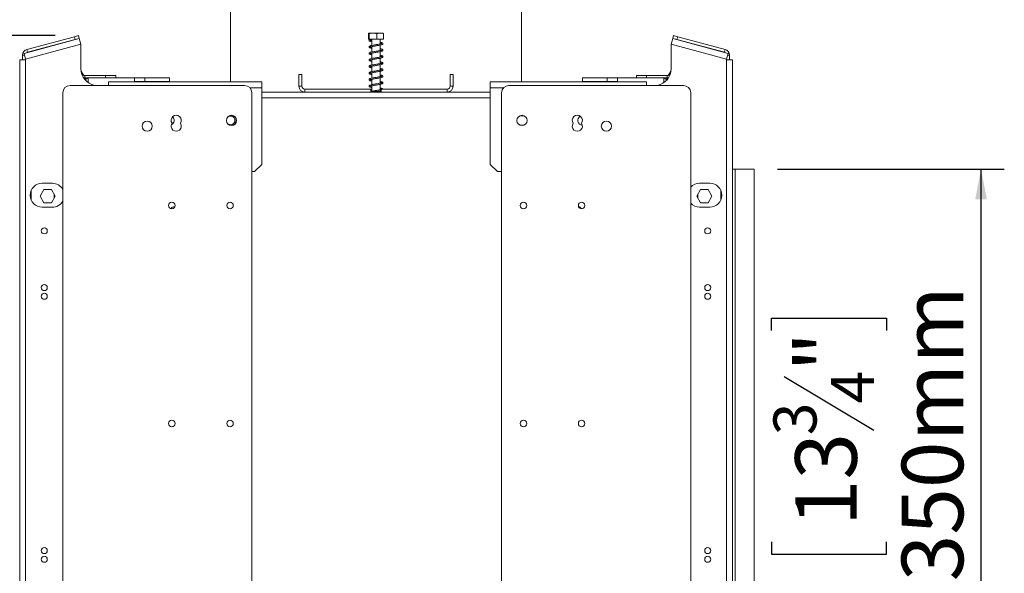
# Model space of a CAD drawing. Units: millimetres. Extents: x 265 to 5330, y 135 to 4130.
# Drawn here: x 4428 to 5274, y 2500 to 2976 of the extents above; entities that cross this region are included whole.
import ezdxf

# ---------------------------------------------------------------- set-up
doc = ezdxf.new("R2010")
doc.units = ezdxf.units.MM
doc.header["$LTSCALE"] = 20
doc.layers.add('FORMAT', color=7, linetype='Continuous')
doc.styles.add('SLDTEXTSTYLE1', font='TXT', dxfattribs={"width": 0.75})
doc.dimstyles.new('SLDDIMSTYLE0', dxfattribs={"dimtxt": 52.916667, "dimasz": 26, "dimexe": 0, "dimexo": 0.0625, "dimgap": 13.229167, "dimtad": 1, "dimdec": 6, "dimlfac": 0.8, "dimrnd": 1e-09, "dimzin": 12, "dimdsep": 46, "dimtxsty": 'SLDTEXTSTYLE1', "dimsah": 1, "dimcen": 0.09, "dimadec": 0, "dimazin": 3, "dimtfac": 1, "dimtdec": 0, "dimtofl": 0, "dimtmove": 0, "dimatfit": 3, "dimfxl": 0, "dimfrac": 2, "dimtolj": 1, "dimtzin": 12, "dimarcsym": 0})

# ---------------------------------------------------------------- blocks, each defined once
blk = doc.blocks.new('_D_7')
at = {"layer": 'FORMAT', "color": 7}
for p, q in [((5079.06, 2847.53), (5274.06, 2847.53)), ((5254.06, 2410.03), (5254.06, 2847.53)), ((5074, 2708.61), (5074, 2719.34)), ((5074, 2719.34), (5172.77, 2719.34)), ((5172.77, 2719.34), (5172.77, 2708.61)), ((5084.9, 2669.06), (5161.87, 2622.89)), ((5074, 2526.99), (5074, 2516.26)), ((5172.77, 2516.26), (5172.77, 2526.99)), ((5074, 2516.26), (5172.77, 2516.26)), ((5079.06, 2410.03), (5274.06, 2410.03))]:
    blk.add_line(p, q, dxfattribs=at)
for points in [[(5254.06, 2847.53), (5249.06, 2821.53), (5259.06, 2821.53)], [(5254.06, 2410.03), (5259.06, 2436.03), (5249.06, 2436.03)]]:
    blk.add_solid(points, dxfattribs=at)
at = {"layer": 'FORMAT', "color": 7, "attachment_point": 1, "rotation": 90, "style": 'SLDTEXTSTYLE1'}
for s, insert, char_height in [('350mm', (5185.85, 2493.01), 52.917), ('"', (5094.35, 2673.34), 52.92), ('4', (5125.02, 2645.98), 37.04), ('3', (5075.64, 2618.61), 37.04), ('13', (5094.35, 2540.41), 52.917)]:
    blk.add_mtext(s, dxfattribs=dict(at, insert=insert, char_height=char_height))
blk = doc.blocks.new('_D_8')
at = {"layer": 'FORMAT', "color": 7}
for p, q in [((4458.41, 2962.34), (4149.94, 2962.34)), ((4169.94, 2962.34), (4169.94, 2100.03)), ((3989.87, 2647.35), (3989.87, 2658.08)), ((3989.87, 2658.08), (4088.65, 2658.08)), ((4088.65, 2658.08), (4088.65, 2647.35)), ((4000.78, 2580.43), (4077.74, 2534.26)), ((3989.87, 2438.36), (3989.87, 2427.63)), ((4088.65, 2427.63), (4088.65, 2438.36)), ((3989.87, 2427.63), (4088.65, 2427.63)), ((4567.76, 2100.03), (4149.94, 2100.03))]:
    blk.add_line(p, q, dxfattribs=at)
for points in [[(4169.94, 2962.34), (4164.94, 2936.34), (4174.94, 2936.34)], [(4169.94, 2100.03), (4174.94, 2126.03), (4164.94, 2126.03)]]:
    blk.add_solid(points, dxfattribs=at)
at = {"layer": 'FORMAT', "color": 7, "attachment_point": 1, "rotation": 90, "style": 'SLDTEXTSTYLE1'}
for s, insert, char_height in [('690mm', (4101.72, 2418.06), 52.917), ('"', (4010.22, 2612.08), 52.92), ('16', (4040.9, 2557.34), 37.042), ('3', (3991.51, 2529.97), 37.04), ('27', (4010.22, 2451.78), 52.917)]:
    blk.add_mtext(s, dxfattribs=dict(at, insert=insert, char_height=char_height))

msp = doc.modelspace()

# ---------------------------------------------------------------- linework, layer by layer
at = {"color": 7, "linetype": 'Continuous', "lineweight": 15}
for p, q in [((4609.0599664, 2987.5323168), (4609.0599664, 2922.5323168)), ((4859.0599664, 2922.5323168), (4859.0599664, 2987.5323168)), ((4474.7906969, 2961.3692101), (4478.4129188, 2962.3397815)), ((4478.4129188, 2962.3397815), (4479.0599664, 2959.9249669)), ((4727.5361418, 2959.4073168), (4727.5361418, 2964.0323168)), ((4731.428349, 2964.4073168), (4727.905588, 2964.4073168)), ((4728.1255488, 2959.4073168), (4728.1255488, 2964.0323168)), ((4740.2143447, 2964.4073168), (4731.428349, 2964.4073168)), ((4734.6493734, 2959.4073168), (4734.6493734, 2964.0323168)), ((4740.583791, 2959.4073168), (4740.583791, 2964.0323168)), ((4989.0599664, 2959.9249669), (4989.707014, 2962.3397815)), ((4989.707014, 2962.3397815), (4993.3292358, 2961.3692101)), ((4479.0158712, 2959.7770326), (4431.5158712, 2947.0494459)), ((4480.3099664, 2954.9474034), (4432.8099664, 2942.2198168)), ((4434.0158712, 2950.4436285), (4474.7906969, 2961.3692101)), ((4434.6629188, 2948.0288139), (4475.4377445, 2958.9543955)), ((4475.4377445, 2958.9543955), (4474.7906969, 2961.3692101)), ((4479.0599664, 2959.9249669), (4475.4377445, 2958.9543955)), ((4479.0158712, 2959.7770326), (4480.3099664, 2954.9474034)), ((4480.3099664, 2934.0948168), (4480.3099664, 2954.9474034)), ((4728.1255488, 2959.4073168), (4727.5361418, 2959.4073168)), ((4734.6493734, 2959.4073168), (4728.1255488, 2959.4073168)), ((4730.358374, 2958.7022123), (4729.680703, 2958.7022123)), ((4730.4349664, 2959.4073168), (4730.4349664, 2953.8739624)), ((4740.583791, 2959.4073168), (4734.6493734, 2959.4073168)), ((4737.6849664, 2955.1926713), (4737.6849664, 2959.4073168)), ((4737.6849664, 2949.5644848), (4737.6849664, 2954.1827257)), ((4987.8099664, 2954.9474034), (4989.1040616, 2959.7770326)), ((4987.8099664, 2954.9474034), (4987.8099664, 2934.0948168)), ((5035.3099664, 2942.2198168), (4987.8099664, 2954.9474034)), ((4992.6821882, 2958.9543955), (4989.0599664, 2959.9249669)), ((5036.6040616, 2947.0494459), (4989.1040616, 2959.7770326)), ((4993.3292358, 2961.3692101), (4992.6821882, 2958.9543955)), ((5033.457014, 2948.0288139), (4992.6821882, 2958.9543955)), ((5034.1040616, 2950.4436285), (4993.3292358, 2961.3692101)), ((4430.3099664, 2941.5948168), (4430.3099664, 2945.6139993)), ((4432.8099664, 2942.2198168), (4431.5158712, 2947.0494459)), ((4434.0158712, 2950.4436285), (4434.6629188, 2948.0288139)), ((4730.4349664, 2952.8684805), (4730.4349664, 2948.2489664)), ((4730.4349664, 2947.2447836), (4730.4349664, 2942.6255721)), ((4737.6849664, 2943.9422965), (4737.6849664, 2948.5612588)), ((5033.457014, 2948.0288139), (5034.1040616, 2950.4436285)), ((5036.6040616, 2947.0494459), (5035.3099664, 2942.2198168)), ((5037.8099664, 2941.5948168), (5037.8099664, 2945.6139993)), ((4427.8099664, 2941.5948168), (4427.8099664, 2315.9698168)), ((4427.8099664, 2941.5948168), (4432.8099664, 2941.5948168)), ((4432.8099664, 2942.2198168), (4432.8099664, 2941.5948168)), ((4432.8099664, 2941.5948168), (4432.8099664, 2315.9698168)), ((4730.4349664, 2941.6220684), (4730.4349664, 2937.003736)), ((4737.6849664, 2938.319409), (4737.6849664, 2942.939292)), ((4737.6849664, 2932.6952121), (4737.6849664, 2937.3158034)), ((5035.3099664, 2941.5948168), (5035.3099664, 2942.2198168)), ((5035.3099664, 2315.9698168), (5035.3099664, 2941.5948168)), ((5040.3099664, 2941.5948168), (5035.3099664, 2941.5948168)), ((5040.3099664, 2315.9698168), (5040.3099664, 2941.5948168)), ((4482.2687005, 2928.8448168), (4480.4601879, 2931.9772526)), ((4667.8099664, 2928.7823168), (4670.3099664, 2928.7823168)), ((4667.8099664, 2918.7823168), (4667.8099664, 2928.7823168)), ((4670.3099664, 2918.7823168), (4670.3099664, 2928.7823168)), ((4730.4349664, 2935.9975385), (4730.4349664, 2931.3785673)), ((4730.4349664, 2930.3689766), (4730.4349664, 2925.7496305)), ((4737.6849664, 2927.0689877), (4737.6849664, 2931.6895058)), ((4797.8099664, 2928.7823168), (4797.8099664, 2918.7823168)), ((4800.3099664, 2928.7823168), (4797.8099664, 2928.7823168)), ((4800.3099664, 2928.7823168), (4800.3099664, 2918.7823168)), ((4985.8512323, 2928.8448168), (4987.6597449, 2931.9772526)), ((4483.8924981, 2927.9073168), (4483.8924981, 2926.0323168)), ((4501.5599664, 2927.9073168), (4483.8924981, 2927.9073168)), ((4486.5599664, 2926.0323168), (4483.8924981, 2926.0323168)), ((4486.5599664, 2926.0323168), (4526.4943414, 2926.0323168)), ((4501.5599664, 2926.0323168), (4501.5599664, 2927.9073168)), ((4501.5599664, 2927.9073168), (4510.3099664, 2927.9073168)), ((4504.0599664, 2922.5323168), (4635.9349664, 2922.5323168)), ((4504.0599664, 2919.4073168), (4504.0599664, 2922.5323168)), ((4510.3099664, 2927.9073168), (4510.3099664, 2926.0323168)), ((4526.4943414, 2926.0323168), (4526.4943414, 2922.5323168)), ((4526.4943414, 2926.0323168), (4535.3099664, 2926.0323168)), ((4526.4943414, 2922.9073168), (4535.3099664, 2922.9073168)), ((4535.3099664, 2922.9073168), (4535.3099664, 2926.0323168)), ((4556.5599664, 2926.0323168), (4535.3099664, 2926.0323168)), ((4556.5599664, 2922.9073168), (4535.3099664, 2922.9073168)), ((4541.8435483, 2922.9073168), (4541.8435483, 2922.5323168)), ((4545.5223422, 2922.9073168), (4545.5223422, 2922.5323168)), ((4552.7387603, 2922.9073168), (4552.7387603, 2922.5323168)), ((4556.2763845, 2922.9073168), (4556.2763845, 2922.5323168)), ((4556.5599664, 2922.9073168), (4556.5599664, 2926.0323168)), ((4635.9349664, 2922.5323168), (4635.9349664, 2917.5323168)), ((4730.4349664, 2924.7433133), (4730.4349664, 2920.1237436)), ((4737.6849664, 2921.4399627), (4737.6849664, 2926.0588592)), ((4737.6849664, 2915.8161578), (4737.6849664, 2920.4352571)), ((4832.1849664, 2917.5323168), (4832.1849664, 2922.5323168)), ((4966.5599664, 2922.5323168), (4832.1849664, 2922.5323168)), ((4911.5599664, 2922.9073168), (4911.5599664, 2926.0323168)), ((4932.8099664, 2926.0323168), (4911.5599664, 2926.0323168)), ((4932.8099664, 2922.9073168), (4911.5599664, 2922.9073168)), ((4911.8435483, 2922.9073168), (4911.8435483, 2922.5323168)), ((4915.3811724, 2922.9073168), (4915.3811724, 2922.5323168)), ((4922.5975906, 2922.9073168), (4922.5975906, 2922.5323168)), ((4926.2763845, 2922.9073168), (4926.2763845, 2922.5323168)), ((4941.6255914, 2926.0323168), (4932.8099664, 2926.0323168)), ((4932.8099664, 2922.9073168), (4932.8099664, 2926.0323168)), ((4941.6255914, 2922.9073168), (4932.8099664, 2922.9073168)), ((4941.6255914, 2922.5323168), (4941.6255914, 2926.0323168)), ((4981.5599664, 2926.0323168), (4941.6255914, 2926.0323168)), ((4957.8099664, 2926.0323168), (4957.8099664, 2927.9073168)), ((4957.8099664, 2927.9073168), (4966.5599664, 2927.9073168)), ((4966.5599664, 2927.9073168), (4966.5599664, 2926.0323168)), ((4966.5599664, 2927.9073168), (4984.2274346, 2927.9073168)), ((4966.5599664, 2922.5323168), (4966.5599664, 2919.4073168)), ((4981.5599664, 2926.0323168), (4984.2274346, 2926.0323168)), ((4984.2274346, 2926.0323168), (4984.2274346, 2927.9073168)), ((4464.8275934, 2913.1573168), (4464.8275934, 2344.4073168)), ((4621.0775934, 2919.4073168), (4471.0775934, 2919.4073168)), ((4627.3275934, 2344.4073168), (4627.3275934, 2913.1573168)), ((4635.9349664, 2917.5323168), (4635.9349664, 2851.5948168)), ((4832.1849664, 2913.7823168), (4635.9349664, 2913.7823168)), ((4670.3099664, 2918.7823168), (4667.8099664, 2918.7823168)), ((4672.8099664, 2916.2823168), (4672.8099664, 2913.7823168)), ((4672.8099664, 2916.2823168), (4729.6849664, 2916.2823168)), ((4729.6849664, 2916.2823168), (4729.6849664, 2913.7823168)), ((4730.4349664, 2916.2823168), (4729.6849664, 2916.2823168)), ((4729.6849664, 2914.4073168), (4730.4515272, 2914.4073168)), ((4730.4349664, 2919.119324), (4730.4349664, 2914.4996877)), ((4730.4515272, 2914.4073168), (4730.4515272, 2913.7823168)), ((4730.4515272, 2914.4073168), (4737.6684056, 2914.4073168)), ((4737.6684056, 2914.4073168), (4737.6684056, 2913.7823168)), ((4737.6684056, 2914.4073168), (4738.4349664, 2914.4073168)), ((4738.4349664, 2916.2823168), (4737.6849664, 2916.2823168)), ((4737.6849664, 2914.4073168), (4737.6849664, 2914.8135203)), ((4738.4349664, 2916.2823168), (4795.3099664, 2916.2823168)), ((4738.4349664, 2916.2823168), (4738.4349664, 2913.7823168)), ((4795.3099664, 2916.2823168), (4795.3099664, 2913.7823168)), ((4797.8099664, 2918.7823168), (4800.3099664, 2918.7823168)), ((4832.1849664, 2851.5948168), (4832.1849664, 2917.5323168)), ((4842.0423394, 2913.1573168), (4842.0423394, 2344.4073168)), ((4998.2923394, 2919.4073168), (4848.2923394, 2919.4073168)), ((5004.5423394, 2344.4073168), (5004.5423394, 2913.1573168)), ((4610.3099664, 2893.4698168), (4608.2037958, 2893.4698168)), ((4861.166137, 2893.4698168), (4857.9185417, 2893.4698168)), ((4608.2037958, 2885.3448168), (4610.3099664, 2885.3448168)), ((4857.9185417, 2885.3448168), (4861.166137, 2885.3448168)), ((4629.6849664, 2845.3448168), (4627.3275934, 2845.3448168)), ((4629.6849664, 2845.3448168), (4635.9349664, 2851.5948168)), ((4832.1849664, 2851.5948168), (4838.4349664, 2845.3448168)), ((4842.0423394, 2845.3448168), (4838.4349664, 2845.3448168)), ((5042.8099664, 2847.5323168), (5040.3099664, 2847.5323168)), ((5042.8099664, 2410.0323168), (5042.8099664, 2847.5323168)), ((5059.0599664, 2847.5323168), (5042.8099664, 2847.5323168)), ((5059.0599664, 2410.0323168), (5059.0599664, 2847.5323168)), ((4455.9349664, 2835.3448168), (4447.1849664, 2835.3448168)), ((5020.9349664, 2835.3448168), (5012.1849664, 2835.3448168)), ((4437.8099664, 2829.3284815), (4437.8099664, 2820.7361521)), ((4448.5887867, 2829.8448168), (4445.3051071, 2824.1573168)), ((4455.156146, 2829.8448168), (4448.5887867, 2829.8448168)), ((4458.4398257, 2824.1573168), (4455.156146, 2829.8448168)), ((5009.6801071, 2824.1573168), (5012.9637867, 2829.8448168)), ((5012.9637867, 2829.8448168), (5019.531146, 2829.8448168)), ((5019.531146, 2829.8448168), (5022.8148257, 2824.1573168)), ((5030.3099664, 2829.3284815), (5030.3099664, 2820.7361521)), ((4445.3051071, 2824.1573168), (4448.5887867, 2818.4698168)), ((4448.5887867, 2818.4698168), (4455.156146, 2818.4698168)), ((4455.156146, 2818.4698168), (4458.4398257, 2824.1573168)), ((5012.9637867, 2818.4698168), (5009.6801071, 2824.1573168)), ((5019.531146, 2818.4698168), (5012.9637867, 2818.4698168)), ((5022.8148257, 2824.1573168), (5019.531146, 2818.4698168)), ((4447.1849664, 2814.7198168), (4455.9349664, 2814.7198168)), ((5012.1849664, 2814.7198168), (5020.9349664, 2814.7198168))]:
    msp.add_line(p, q, dxfattribs=at)
at = {"color": 8, "linetype": 'Continuous', "lineweight": 15}
for p, q in [((4431.9004979, 2945.6139993), (4430.3099664, 2945.6139993)), ((5037.8099664, 2945.6139993), (5036.2194349, 2945.6139993)), ((4481.4455641, 2928.3695788), (4482.2687005, 2928.8448168)), ((4985.8512323, 2928.8448168), (4986.6743686, 2928.3695788)), ((4486.5599664, 2921.9113239), (4486.5599664, 2926.0323168)), ((4981.5599664, 2926.0323168), (4981.5599664, 2921.9113239)), ((4635.9349664, 2917.5323168), (4625.5409862, 2917.5323168)), ((4843.8289466, 2917.5323168), (4832.1849664, 2917.5323168)), ((4832.1849664, 2908.7823168), (4635.9349664, 2908.7823168)), ((4457.4349664, 2825.8977842), (4457.4349664, 2822.4168494)), ((5010.6849664, 2822.4168494), (5010.6849664, 2825.8977842))]:
    msp.add_line(p, q, dxfattribs=at)
at = {"color": 7, "linetype": 'Continuous', "lineweight": 15, "flags": 128}
for points in [[(4433.9241369, 2947.6947388), (4434.2781988, 2947.8911589), (4434.6629188, 2948.0288139)], [(5034.1957958, 2947.6947388), (5033.841734, 2947.8911589), (5033.457014, 2948.0288139)], [(4612.7877008, 2892.6267482), (4611.6994232, 2893.2248181), (4610.3099664, 2893.4698168)], [(4610.3099664, 2885.3448168), (4611.6994232, 2885.5898155), (4612.7877008, 2886.1878854)]]:
    msp.add_lwpolyline(points, dxfattribs=at)
at = {"color": 7, "linetype": 'Continuous', "lineweight": 15}
for centre, radius in [((4537.3275934, 2884.4073168), 4.375), ((4609.8275934, 2889.4073168), 4.375), ((4859.5423394, 2889.4073168), 4.375), ((4932.0423394, 2884.4073168), 4.375), ((4558.5775934, 2816.2823168), 2.8125), ((4608.5775934, 2816.2823168), 2.8125), ((4860.7923394, 2816.2823168), 2.8125), ((4910.7923394, 2816.2823168), 2.8125), ((4448.9349664, 2794.4073168), 2.625), ((5019.1849664, 2794.4073168), 2.625), ((4448.9349664, 2745.6573168), 2.625), ((5019.1849664, 2745.6573168), 2.625), ((4448.9349664, 2738.1573168), 2.625), ((5019.1849664, 2738.1573168), 2.625), ((4558.5775934, 2628.7823168), 2.8125), ((4608.5775934, 2628.7823168), 2.8125), ((4860.7923394, 2628.7823168), 2.8125), ((4910.7923394, 2628.7823168), 2.8125), ((4448.9349664, 2519.4073168), 2.625), ((5019.1849664, 2519.4073168), 2.625), ((4448.9349664, 2511.9073168), 2.625), ((5019.1849664, 2511.9073168), 2.625)]:
    msp.add_circle(centre, radius, dxfattribs=at)
for centre, radius, start, end in [((4730.0195385, 2958.7613906), 0.3439645, 189.9068895212, 350.0931104788), ((4435.3099664, 2945.6139993), 5, 105, 180), ((5032.8099664, 2945.6139993), 5, 0, 75), ((4495.3099664, 2934.0948168), 15, 180, 258.2841476059), ((4483.8924981, 2929.7823168), 1.875, 210, 270), ((4972.8099664, 2934.0948168), 15, 281.7158523953, 0), ((4984.2274346, 2929.7823168), 1.875, 270, 330), ((4483.8924981, 2929.7823168), 3.75, 248.0725842944, 270), ((4984.2274346, 2929.7823168), 3.75, 270, 291.9274157057), ((4471.0775934, 2913.1573168), 6.25, 90, 179.9999999999), ((4621.0775934, 2913.1573168), 6.25, 0, 90), ((4672.8099664, 2918.7823168), 5, 180, 270), ((4672.8099664, 2918.7823168), 2.5, 180, 270), ((4795.3099664, 2918.7823168), 5, 270, 0), ((4795.3099664, 2918.7823168), 2.5, 270, 0), ((4848.2923394, 2913.1573168), 6.25, 90, 179.9999999999), ((4998.2923394, 2913.1573168), 6.25, 0, 90), ((4562.3275934, 2889.4073168), 4.375, 325.150095421, 214.849904579), ((4562.3275934, 2884.4073168), 4.375, 145.1500954209, 34.8499045791), ((4556.5599664, 2889.4073168), 4.0625, 292.8383557817, 49.1867121649), ((4609.0599664, 2889.4073168), 3.75, 360, 141.2328434716), ((4609.0599664, 2889.4073168), 3.75, 218.7671565175, 360), ((4609.0599664, 2889.4073168), 4.9255195, 319.0267107813, 40.973289224), ((4907.0423394, 2889.4073168), 4.375, 325.1500954209, 214.849904579), ((4907.0423394, 2884.4073168), 4.375, 145.150095421, 34.849904579), ((4911.5599664, 2889.4073168), 4.0625, 118.9588689755, 266.5298845184), ((4447.1849664, 2825.0323168), 10.3125, 90, 270), ((4455.9349664, 2825.0323168), 10.3125, 30.4224475463, 90), ((5012.1849664, 2825.0323168), 10.3125, 90, 137.8254784865), ((5020.9349664, 2825.0323168), 10.3125, 270, 90), ((4455.9349664, 2825.0323168), 10.3125, 270, 329.5775524538), ((5012.1849664, 2825.0323168), 10.3125, 222.1745215135, 270), ((4560.3099664, 2812.5323168), 2.625, 72.5105583556, 157.0801170964), ((4907.8099664, 2812.5323168), 2.625, 22.2092941739, 80.8002834936)]:
    msp.add_arc(centre, radius, start, end, dxfattribs=at)
for points, knots in [([(4727.5361418, 2964.0323168), (4727.5732906, 2964.1433321), (4727.7199031, 2964.5814683), (4727.9229102, 2964.5687037), (4728.079251, 2964.1548677), (4728.1255488, 2964.0323168)], [0, 0, 0, 0, 0.19281390119, 0.76096484795, 1, 1, 1, 1]), ([(4728.1255488, 2964.0323168), (4728.1522267, 2964.0438655), (4728.6949254, 2964.2787972), (4729.8094019, 2964.4038799), (4731.3828195, 2964.4053032), (4732.9197568, 2964.4025575), (4734.0316847, 2964.2883513), (4734.5823913, 2964.0600812), (4734.6493734, 2964.0323168)], [0, 0, 0, 0, 0.0130480001, 0.2654304362, 0.4998642246, 0.732266487, 0.967435735, 1, 1, 1, 1]), ([(4734.6493734, 2964.0323168), (4735.0234044, 2964.1433321), (4736.4995657, 2964.5814683), (4738.5435336, 2964.5687037), (4740.1176437, 2964.1548677), (4740.583791, 2964.0323168)], [0, 0, 0, 0, 0.1928139012, 0.7609648479, 1, 1, 1, 1]), ([(4738.9499934, 2955.4992746), (4738.9461352, 2955.5105049), (4738.9273298, 2955.5652426), (4738.4933379, 2955.3626914), (4737.6093772, 2955.1695714), (4736.4001766, 2954.9242734), (4735.0376427, 2954.6939178), (4733.5889836, 2954.4541047), (4732.1476594, 2954.2165254), (4730.7948431, 2953.9657416), (4729.6126528, 2953.7016165), (4728.7885274, 2953.4302714), (4728.2574038, 2953.0968939), (4728.0439461, 2952.6028567), (4728.3358481, 2952.0547323), (4729.0292692, 2951.7393186), (4729.7796295, 2951.5070387), (4730.3287635, 2951.3962537), (4730.4349664, 2951.3748278)], [0, 0, 0, 0, 0.0182994306, 0.0891935667, 0.1593172141, 0.2268154065, 0.2942675235, 0.3624020719, 0.4306980146, 0.5005994704, 0.5746169837, 0.6497529686, 0.7103496284, 0.7660553412, 0.829541142, 0.9061275826, 0.9818450196, 1, 1, 1, 1]), ([(4728.3912284, 2958.6964992), (4728.3465558, 2958.6662273), (4728.1652389, 2958.54336), (4728.1148782, 2958.3586097), (4728.134442, 2958.0061733), (4728.4799712, 2957.5858715), (4729.1965595, 2957.310122), (4729.923025, 2957.0980388), (4730.4010102, 2957.0032092), (4730.4349664, 2956.9964725)], [0, 0, 0, 0, 0.0511390027, 0.2075631431, 0.3038921063, 0.4931306664, 0.7410549927, 0.9816045118, 1, 1, 1, 1]), ([(4728.3698256, 2958.7022123), (4728.4877953, 2958.7022123), (4728.7230273, 2958.7022123), (4729.3621183, 2958.7022123), (4729.680703, 2958.7022123)], [0, 0, 0, 0, 0.5015033311, 1, 1, 1, 1]), ([(4730.4349664, 2952.3812719), (4730.1826705, 2952.4369671), (4729.595355, 2952.5666188), (4729.1418046, 2952.7579361), (4729.1336217, 2952.6662301), (4729.0888493, 2952.4720562), (4729.234921, 2952.5473184), (4729.8809653, 2952.7575448), (4730.9231502, 2952.9849764), (4732.2184518, 2953.2275797), (4733.6322749, 2953.461642), (4735.0861083, 2953.7009798), (4736.4933145, 2953.941043), (4737.7708343, 2954.1885135), (4738.8803116, 2954.4753644), (4739.6366769, 2954.7706412), (4740.0566068, 2955.2703379), (4739.9518316, 2955.8021193), (4739.4859396, 2956.1692201), (4738.7890848, 2956.4383696), (4738.0456168, 2956.6082827), (4737.6849664, 2956.6907062)], [0, 0, 0, 0, 0.0430983772, 0.100327981, 0.1471939027, 0.1865345724, 0.2307383929, 0.2876665136, 0.3450064968, 0.3997828187, 0.4540511786, 0.5088326598, 0.5638207455, 0.6197008551, 0.6790836302, 0.7416993902, 0.7956111471, 0.8408848844, 0.8870778478, 0.9452223609, 1, 1, 1, 1]), ([(4729.1414816, 2958.2434225), (4729.1436947, 2958.241898), (4729.1563209, 2958.2332009), (4729.3605012, 2958.2574633), (4729.8319429, 2958.3611304), (4730.1092221, 2958.4221024)], [0, 0, 0, 0, 0.0804853394, 0.4591859218, 1, 1, 1, 1]), ([(4730.4349664, 2958.0077015), (4730.234202, 2958.0513329), (4729.7559003, 2958.1552806), (4729.5371244, 2958.2308127), (4729.4101784, 2958.2746407)], [0, 0, 0, 0, 0.4197441706, 1, 1, 1, 1]), ([(4737.6849664, 2955.6813171), (4737.8352616, 2955.6499362), (4738.3522145, 2955.5419991), (4738.7540524, 2955.392627), (4738.8355425, 2955.3714594), (4738.8445385, 2955.3691226)], [0, 0, 0, 0, 0.2672141005, 0.9191049044, 1, 1, 1, 1]), ([(4737.6849664, 2950.0578533), (4737.7752137, 2950.0390191), (4738.2555786, 2949.9387694), (4738.7607061, 2949.782516), (4739.0355355, 2949.6530806), (4738.9853907, 2949.7915989), (4739.0127136, 2949.963215), (4738.6315815, 2949.7874476), (4737.799294, 2949.5821045), (4736.6367891, 2949.3451183), (4735.298317, 2949.1099732), (4733.8566798, 2948.8745833), (4732.4094225, 2948.6341989), (4731.0349907, 2948.3892977), (4729.8067721, 2948.1247693), (4728.9136714, 2947.8567034), (4728.3339668, 2947.5430337), (4728.0510498, 2947.0777091), (4728.2427479, 2946.5162487), (4728.8788545, 2946.1666249), (4729.6378578, 2945.9177393), (4730.2564738, 2945.7894655), (4730.4349664, 2945.752454)], [0, 0, 0, 0, 0.0134783339, 0.0717419437, 0.1193136362, 0.1586429856, 0.2026364895, 0.258243687, 0.3151723268, 0.3694389312, 0.4236956138, 0.4781834194, 0.533122161, 0.5886875169, 0.6475394528, 0.7086898701, 0.7597155998, 0.8041110394, 0.8531435879, 0.9131973425, 0.9749543645, 1, 1, 1, 1]), ([(4729.1239918, 2946.8918293), (4729.1239198, 2946.8893992), (4729.12261, 2946.8452148), (4729.3291228, 2946.9717856), (4730.0471955, 2947.1684761), (4731.1539587, 2947.4081532), (4732.4795757, 2947.6449931), (4733.9052905, 2947.8831166), (4735.3588919, 2948.1190321), (4736.7452088, 2948.3637406), (4737.9980016, 2948.6114492), (4739.0506587, 2948.9078333), (4739.7479955, 2949.2164951), (4740.074719, 2949.7566988), (4739.8867978, 2950.2591164), (4739.3666588, 2950.600074), (4738.6723825, 2950.8452936), (4737.9738985, 2950.998556), (4737.6849664, 2951.0619538)], [0, 0, 0, 0, 0.0033635364, 0.0611567411, 0.1329522227, 0.2034229978, 0.2706590174, 0.3381095859, 0.4057800044, 0.4741364986, 0.5436291577, 0.618414328, 0.6949201245, 0.758851657, 0.8143101727, 0.8736286288, 0.9477257336, 1, 1, 1, 1]), ([(4729.1347131, 2941.2786157), (4729.1350202, 2941.270954), (4729.1368108, 2941.2262807), (4729.4286437, 2941.3828881), (4730.2306453, 2941.5848852), (4731.3915567, 2941.8299735), (4732.7444979, 2942.0632781), (4734.1800259, 2942.3042292), (4735.6294844, 2942.5382049), (4736.9924148, 2942.7859345), (4738.2198466, 2943.0378531), (4739.2065699, 2943.33769), (4739.8481316, 2943.6763357), (4740.0728377, 2944.2346223), (4739.8119597, 2944.7094061), (4739.2388911, 2945.0281038), (4738.5459117, 2945.2535372), (4737.9003476, 2945.3905629), (4737.6849664, 2945.4362791)], [0, 0, 0, 0, 0.0126572494, 0.0738009412, 0.1462180944, 0.2162178496, 0.2831451573, 0.3508592104, 0.4185063397, 0.4871347247, 0.5572454841, 0.6333029763, 0.7082170487, 0.7695733155, 0.8245953721, 0.8868013689, 0.9622332455, 1, 1, 1, 1]), ([(4730.4349664, 2946.7518476), (4730.13047, 2946.8190639), (4729.5190726, 2946.9540272), (4729.1763889, 2947.1360531), (4729.1618301, 2947.0783102), (4729.1598929, 2947.0706271)], [0, 0, 0, 0, 0.4624090332, 0.9284698272, 1, 1, 1, 1]), ([(4737.6849664, 2944.4354824), (4737.7116798, 2944.4300093), (4738.1425621, 2944.3417295), (4738.6515923, 2944.1965269), (4739.0245128, 2944.0346851), (4738.9928744, 2944.124303), (4739.0140214, 2944.3323893), (4738.7465462, 2944.203665), (4737.9801965, 2943.9962468), (4736.867991, 2943.7654723), (4735.5554992, 2943.5266577), (4734.1247959, 2943.294743), (4732.6738674, 2943.052127), (4731.2792386, 2942.8120054), (4730.0131372, 2942.5475557), (4729.0495406, 2942.2824262), (4728.420784, 2941.9836702), (4728.0745481, 2941.5510838), (4728.1640328, 2940.9884796), (4728.7420442, 2940.5917178), (4729.4984275, 2940.3305174), (4730.184426, 2940.1823906), (4730.4349664, 2940.1282918)], [0, 0, 0, 0, 0.0038674424, 0.0623810595, 0.112525784, 0.1522749611, 0.1944530778, 0.2482460115, 0.3056445789, 0.3600912649, 0.4143423324, 0.4685937306, 0.5235461395, 0.5786351065, 0.6368814177, 0.6981990424, 0.7515813569, 0.7959997231, 0.8433932777, 0.9014710415, 0.9640152503, 1, 1, 1, 1]), ([(4738.9370309, 2938.623457), (4738.9025127, 2938.6249926), (4738.81749, 2938.628775), (4738.1423694, 2938.402402), (4737.0953881, 2938.1875551), (4735.8077818, 2937.9435937), (4734.3931746, 2937.7144406), (4732.9401683, 2937.470782), (4731.5279918, 2937.2335312), (4730.2311955, 2936.9712993), (4729.1977437, 2936.7074777), (4728.5175317, 2936.4200625), (4728.1131595, 2936.0206831), (4728.1040801, 2935.4675205), (4728.6138132, 2935.0198574), (4729.3660622, 2934.7440402), (4730.1132498, 2934.5742124), (4730.4349664, 2934.5010896)], [0, 0, 0, 0, 0.0492406653, 0.1212857281, 0.1896499893, 0.2572259828, 0.324685512, 0.3931642522, 0.4615118389, 0.5333326149, 0.6094255828, 0.6788897228, 0.7349589562, 0.79248854, 0.8623716628, 0.9407413746, 1, 1, 1, 1]), ([(4729.1440305, 2935.6597754), (4729.1469611, 2935.6503055), (4729.1583318, 2935.6135615), (4729.5486602, 2935.7968002), (4730.4275152, 2936.0032425), (4731.6365895, 2936.2511439), (4733.0121152, 2936.4824469), (4734.4558554, 2936.7247528), (4735.8969693, 2936.9586139), (4737.2341278, 2937.2073582), (4738.4351878, 2937.4680158), (4739.3479562, 2937.7647922), (4739.9342354, 2938.1479727), (4740.0533489, 2938.7111489), (4739.7266017, 2939.1531674), (4739.100267, 2939.4552502), (4738.4107756, 2939.6623549), (4737.8256241, 2939.7833603), (4737.6849664, 2939.8124474)], [0, 0, 0, 0, 0.0223810291, 0.0868405895, 0.1591996333, 0.2285803354, 0.2954232771, 0.3632903652, 0.4309826166, 0.4997760777, 0.5707442263, 0.6479659492, 0.7206008891, 0.7798147418, 0.8347490319, 0.900035327, 0.9759706648, 1, 1, 1, 1]), ([(4730.4349664, 2941.129025), (4730.3772635, 2941.1408519), (4729.9525408, 2941.227904), (4729.721182, 2941.2992392), (4729.5212557, 2941.3608829)], [0, 0, 0, 0, 0.1358602085, 1, 1, 1, 1]), ([(4737.6849664, 2938.8087274), (4737.9791923, 2938.7425977), (4738.5774636, 2938.6081314), (4738.9530586, 2938.4303641), (4738.9696094, 2938.4635411), (4738.9741971, 2938.4727373)], [0, 0, 0, 0, 0.4115813083, 0.8368986355, 1, 1, 1, 1]), ([(4738.9342058, 2932.991721), (4738.919172, 2933.002473), (4738.8737455, 2933.0349614), (4738.2960703, 2932.8125773), (4737.3144697, 2932.6078052), (4736.0555364, 2932.3615862), (4734.6606148, 2932.1332714), (4733.2075036, 2931.8900926), (4731.7806609, 2931.6538231), (4730.4597444, 2931.3957971), (4729.3589902, 2931.1317984), (4728.6239692, 2930.853188), (4728.1647592, 2930.4840774), (4728.0657949, 2929.9506335), (4728.4871394, 2929.4534758), (4729.2680527, 2929.1604515), (4729.9841388, 2928.9589959), (4730.4315586, 2928.8706407), (4730.4349664, 2928.8699677)], [0, 0, 0, 0, 0.0356548965, 0.1077353287, 0.1767350911, 0.2441877598, 0.3115338, 0.3798770749, 0.4480784797, 0.5190225835, 0.5941998303, 0.6664360191, 0.7238407713, 0.7802665637, 0.847570289, 0.9255792726, 0.9994331757, 1, 1, 1, 1]), ([(4730.4349664, 2929.8826743), (4730.2564567, 2929.9207634), (4729.7157588, 2930.0361337), (4729.2168058, 2930.2166983), (4729.1222222, 2930.222957), (4729.1040585, 2929.9993191), (4729.1559115, 2930.0072473), (4729.6808282, 2930.2049828), (4730.6388711, 2930.4252995), (4731.8873124, 2930.6709063), (4733.2819193, 2930.9025486), (4734.7317638, 2931.144505), (4736.1605846, 2931.3800678), (4737.4711231, 2931.6284857), (4738.6391709, 2931.9004572), (4739.4790818, 2932.1931058), (4740.0016688, 2932.628108), (4740.0175358, 2933.1844173), (4739.6308184, 2933.5921907), (4738.9483983, 2933.8817445), (4738.2674751, 2934.0726801), (4737.7496274, 2934.1772274), (4737.6849664, 2934.1902817)], [0, 0, 0, 0, 0.028573624, 0.0865482268, 0.1364326387, 0.1765384745, 0.2182924723, 0.2728912855, 0.3308711259, 0.3863582683, 0.4404501733, 0.4953252608, 0.5501175749, 0.6058141277, 0.6639969308, 0.7269071024, 0.7835412435, 0.8300231743, 0.8748557999, 0.9300402223, 0.991264471, 1, 1, 1, 1]), ([(4729.1405569, 2924.4002107), (4729.1647989, 2924.401243), (4729.2271108, 2924.4038967), (4729.8398989, 2924.6269765), (4730.8567078, 2924.8448909), (4732.1439761, 2925.0904627), (4733.553457, 2925.3231907), (4735.0069211, 2925.563482), (4736.4195049, 2925.8022829), (4737.7042884, 2926.0499786), (4738.8283845, 2926.3335715), (4739.6026206, 2926.6271014), (4740.0473518, 2927.1130438), (4739.9686316, 2927.6518327), (4739.5188908, 2928.0274581), (4738.8207826, 2928.3045872), (4738.0658616, 2928.4793918), (4737.6849664, 2928.5675894)], [0, 0, 0, 0, 0.0445003827, 0.1143842228, 0.1854742422, 0.2534141273, 0.3204767152, 0.3882737598, 0.4562203387, 0.5252772596, 0.5983754928, 0.6760059622, 0.7434637606, 0.7997251943, 0.8563821656, 0.9275376444, 1, 1, 1, 1]), ([(4730.4349664, 2935.5064479), (4730.3162245, 2935.5310471), (4729.8207863, 2935.6336847), (4729.3279788, 2935.8074031), (4729.2231726, 2935.8125846), (4729.1786887, 2935.8147839)], [0, 0, 0, 0, 0.1535664932, 0.6407403462, 1, 1, 1, 1]), ([(4737.6849664, 2933.1811013), (4737.9187328, 2933.1312074), (4738.482397, 2933.0109018), (4738.8649019, 2932.843255), (4738.9089471, 2932.8451276), (4738.911755, 2932.845247)], [0, 0, 0, 0, 0.3988318407, 0.9616745731, 1, 1, 1, 1]), ([(4483.5218821, 2925.1247114), (4483.7326441, 2925.2799502), (4484.6046195, 2925.9222119), (4485.7166902, 2925.9848322), (4486.5599664, 2926.0323168)], [0, 0, 0, 0, 0.24170636693, 1, 1, 1, 1]), ([(4486.5599664, 2926.0323168), (4486.151748, 2925.7708154), (4485.3234996, 2925.2402462), (4484.4944327, 2924.708284), (4484.1221452, 2924.4379076), (4484.1203538, 2924.4366066)], [0, 0, 0, 0, 0.4916640181, 0.9975539617, 1, 1, 1, 1]), ([(4738.9440375, 2927.3702655), (4738.9381731, 2927.3826341), (4738.9142949, 2927.432995), (4738.4371471, 2927.2227046), (4737.5239435, 2927.0266014), (4736.2987372, 2926.7804516), (4734.9260786, 2926.5511162), (4733.4754937, 2926.3099643), (4732.0376869, 2926.0731029), (4730.6942453, 2925.8200419), (4729.5343134, 2925.5559197), (4728.7379984, 2925.283029), (4728.2278281, 2924.9395956), (4728.0462335, 2924.4346592), (4728.3787626, 2923.8967073), (4729.0972538, 2923.5914192), (4729.8401673, 2923.3674636), (4730.3593816, 2923.2635663), (4730.4349664, 2923.2484414)], [0, 0, 0, 0, 0.0232469337, 0.0946536401, 0.164443776, 0.2319270451, 0.2993408993, 0.3675657939, 0.435825769, 0.5060366314, 0.5803869671, 0.6548415245, 0.7143499957, 0.7702303389, 0.8348570504, 0.9120071925, 0.9871904287, 1, 1, 1, 1]), ([(4737.6849664, 2921.9321202), (4737.8015348, 2921.9076109), (4738.3006936, 2921.8026593), (4738.800734, 2921.6418108), (4739.0367353, 2921.5284005), (4738.9838279, 2921.6846867), (4739.0076253, 2921.8361155), (4738.5791982, 2921.6455658), (4737.7190782, 2921.4402509), (4736.537511, 2921.200942), (4735.1882886, 2920.9675707), (4733.7433877, 2920.7303302), (4732.2982409, 2920.491237), (4730.9328766, 2920.2438), (4729.7230385, 2919.9795172), (4728.8595331, 2919.71003), (4728.3003133, 2919.3887259), (4728.045982, 2918.9104998), (4728.2806313, 2918.3532454), (4728.9408167, 2918.0197741), (4729.6976772, 2917.7773834), (4730.287073, 2917.6567613), (4730.4349664, 2917.6264943)], [0, 0, 0, 0, 0.0176691112, 0.0756610887, 0.1221393594, 0.1614162753, 0.2062926952, 0.262526662, 0.3192118999, 0.3734454397, 0.4276721433, 0.4822685974, 0.5371718204, 0.5929800406, 0.6520807045, 0.7129767069, 0.7629852055, 0.8075043882, 0.8573287754, 0.9180694461, 0.9794416814, 1, 1, 1, 1]), ([(4729.1210592, 2918.7626649), (4729.1210409, 2918.7621363), (4729.1195616, 2918.7192617), (4729.3040729, 2918.8371683), (4729.9966564, 2919.0316642), (4731.0867899, 2919.2695801), (4732.4036661, 2919.5076548), (4733.8262565, 2919.7447141), (4735.2802628, 2919.9815153), (4736.6728921, 2920.2249874), (4737.9328602, 2920.4722839), (4739.0029105, 2920.766426), (4739.7169113, 2921.0697285), (4740.0716852, 2921.6001462), (4739.9066107, 2922.111197), (4739.4019767, 2922.4592645), (4738.7071681, 2922.7108768), (4737.9948506, 2922.8689066), (4737.6849664, 2922.9376553)], [0, 0, 0, 0, 0.0007095623, 0.0575461681, 0.12902561, 0.1996177184, 0.2669848079, 0.3343394953, 0.4020297528, 0.4702886192, 0.5396471921, 0.6140481988, 0.6908890698, 0.7556250239, 0.8112003518, 0.8698118212, 0.9433633792, 1, 1, 1, 1]), ([(4730.4349664, 2924.2569562), (4730.2006378, 2924.3068924), (4729.6270328, 2924.4291295), (4729.2153608, 2924.616206), (4729.1863365, 2924.568832), (4729.1786401, 2924.5562699)], [0, 0, 0, 0, 0.3366623721, 0.8241043425, 1, 1, 1, 1]), ([(4737.6849664, 2927.5559236), (4737.8602927, 2927.5191628), (4738.3918429, 2927.4077122), (4738.7869669, 2927.2533371), (4738.8559968, 2927.2387528), (4738.8610773, 2927.2376794)], [0, 0, 0, 0, 0.3131663998, 0.9494505548, 1, 1, 1, 1]), ([(4984.1222415, 2924.3438091), (4984.0220757, 2924.4161493), (4983.5863809, 2924.7308101), (4982.7158832, 2925.2935309), (4981.948389, 2925.7840626), (4981.5599664, 2926.0323168)], [0, 0, 0, 0, 0.1285000002, 0.5589409601, 1, 1, 1, 1]), ([(4981.5599664, 2926.0323168), (4982.4017409, 2925.981207), (4983.5492759, 2925.9115324), (4984.4486169, 2925.2426645), (4984.6882461, 2925.0644447)], [0, 0, 0, 0, 0.7335502116, 1, 1, 1, 1]), ([(4730.4349664, 2918.6284688), (4730.1460127, 2918.6916075), (4729.5426137, 2918.8234552), (4729.1833293, 2919.0080208), (4729.1669435, 2918.9508962), (4729.1642308, 2918.9414392)], [0, 0, 0, 0, 0.4340054156, 0.9062989849, 1, 1, 1, 1]), ([(4738.4785202, 2916.0162247), (4738.2827488, 2915.9613136), (4737.8570367, 2915.8419075), (4736.7629756, 2915.6205431), (4735.449361, 2915.3840968), (4734.0097689, 2915.1506468), (4732.5650043, 2914.9087962), (4731.1660362, 2914.6677751), (4730.3965028, 2914.4955703), (4730.0021235, 2914.4073168)], [0, 0, 0, 0, 0.1225589993, 0.2665090254, 0.4102303907, 0.5541672402, 0.6997235656, 0.8461108958, 1, 1, 1, 1]), ([(4735.5648036, 2914.4073168), (4736.0116817, 2914.4871148), (4736.9265228, 2914.6504759), (4737.901865, 2914.8350484), (4738.3212245, 2914.9669727), (4738.4349664, 2915.0027543)], [0, 0, 0, 0, 0.4103551746, 0.8400720215, 1, 1, 1, 1]), ([(4739.9107764, 2916.2823168), (4739.8823599, 2916.3653435), (4739.7973977, 2916.6135841), (4739.2623129, 2916.8841072), (4738.5853676, 2917.1193968), (4737.9222616, 2917.2606826), (4737.6849664, 2917.3112424)], [0, 0, 0, 0, 0.14733512008, 0.44051591153, 0.7997862588, 1, 1, 1, 1])]:
    msp.add_open_spline(points, degree=3, knots=knots, dxfattribs=at)

# ---------------------------------------------------------------- dimensions: what is measured, and where the dimension line sits
at = {"layer": 'FORMAT', "color": 7}
for base, p1, p2, picture, middle in [((4169.9351898428, 2100.0323167905), (4478.4129187696, 2962.3397815062), (4587.7591138401, 2100.0323167905), '_D_8', (4169.9351898428, 2542.8562395254)), ((5254.0599664, 2847.5323168), (5059.0599664, 2410.0323168), (5059.0599664, 2847.5323168), '_D_7', (5254.0599664, 2617.8019321))]:
    dim = msp.add_linear_dim(base=base, p1=p1, p2=p2, angle=90, dimstyle='SLDDIMSTYLE0', dxfattribs=at)
    dim.commit()
    dim.dimension.update_dxf_attribs({"geometry": picture, "text_midpoint": middle, "dimtype": 160})

doc.saveas('drawing.dxf')
